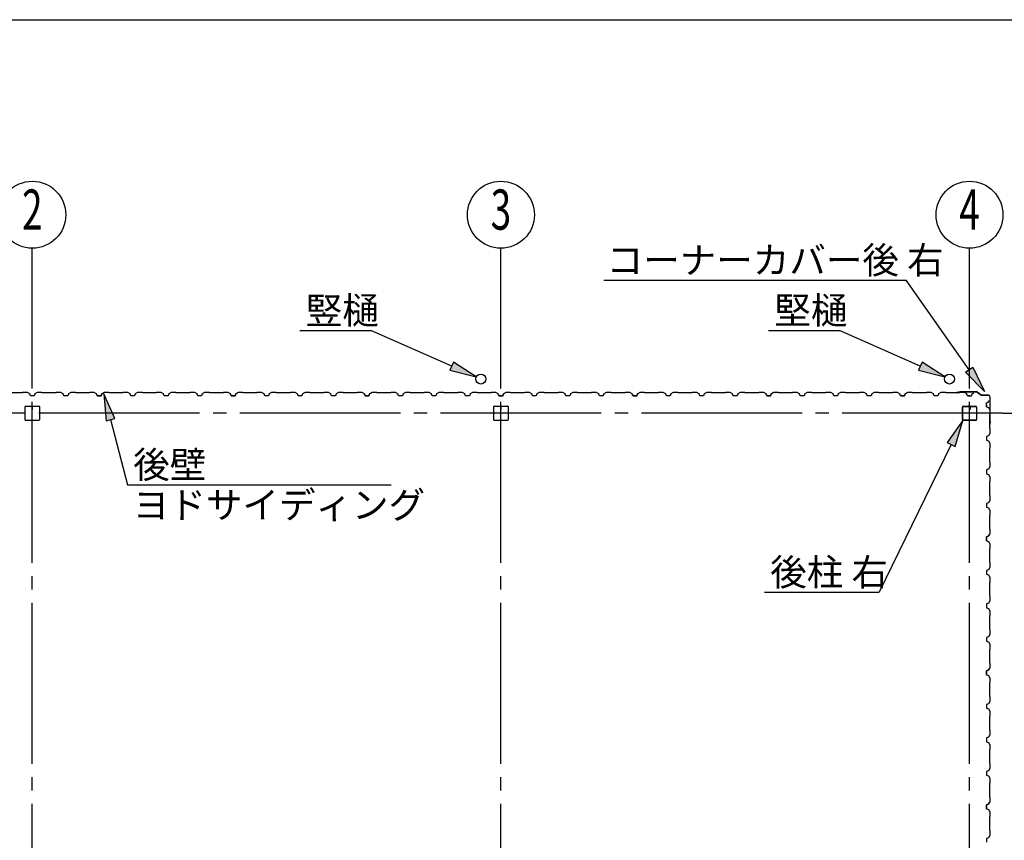
# Model space of a CAD drawing. Extents: x 868 to 32764, y 310 to 22484.
# Drawn here: x 21557 to 27440, y 17584 to 22484 of the extents above; entities that cross this region are included whole.
import ezdxf
from ezdxf.enums import TextEntityAlignment as Align

# ---------------------------------------------------------------- set-up
doc = ezdxf.new("R2010")
doc.units = 0
doc.header["$LTSCALE"] = 80
doc.linetypes.add('1PL-M', pattern=[15, 12, -1, 1, -1])
for name, color, linetype in [('1PL-M1', 6, '1PL-M'), ('HIKIDASHI', 6, 'CONTINUOUS'), ('SUNPOU', 4, 'CONTINUOUS'), ('U1', 3, 'CONTINUOUS'), ('WAKUSEN-01', 50, 'CONTINUOUS')]:
    doc.layers.add(name, color=color, linetype=linetype)
doc.styles.add('00', font='ROMANS', dxfattribs={"width": 0.666667, "bigfont": 'BIGFONT'})
doc.styles.add('01', font='ROMANS', dxfattribs={"height": 3, "bigfont": 'BIGFONT'})

msp = doc.modelspace()

# ---------------------------------------------------------------- linework, layer by layer
at = {"layer": '1PL-M1'}
for p, q in [((21632.2, 14441.6), (21632.2, 20326.6)), ((24432.2, 14441.6), (24432.2, 20326.6)), ((27232.2, 14441.6), (27232.2, 20326.6)), ((27432.2, 20134.1), (18632.2, 20134.1))]:
    msp.add_line(p, q, dxfattribs=at)
at = {"layer": 'HIKIDASHI'}
for p, q in [((25047.1, 20928.1), (26852.7, 20928.1)), ((27229.9, 20394.1), (26852.7, 20928.1)), ((23231.2, 20628.1), (23654.4, 20628.1)), ((24138.3, 20415), (23654.4, 20628.1)), ((26031.2, 20628.1), (26454.4, 20628.1)), ((26938.3, 20415), (26454.4, 20628.1)), ((24149.1, 20439.5), (24127.6, 20390.6)), ((24284.8, 20350.6), (24149.1, 20439.5)), ((26949.1, 20439.5), (26927.6, 20390.6)), ((27084.8, 20350.6), (26949.1, 20439.5)), ((24127.6, 20390.6), (24284.8, 20350.6)), ((26927.6, 20390.6), (27084.8, 20350.6)), ((27208.1, 20378.7), (27251.7, 20409.5)), ((27322.2, 20263.4), (27208.1, 20378.7)), ((27251.7, 20409.5), (27322.2, 20263.4)), ((22125.9, 20102.7), (22060, 20250.9)), ((22060, 20250.9), (22074.3, 20089.3)), ((22074.3, 20089.3), (22125.9, 20102.7)), ((22100.1, 20096), (22200.7, 19706.7)), ((27192.3, 20091.6), (27098.2, 19959.5)), ((27146.1, 19936.1), (27192.3, 20091.6)), ((27122.2, 19947.8), (26691.9, 19065)), ((27098.2, 19959.5), (27146.1, 19936.1)), ((22200.7, 19706.7), (23776.2, 19706.7)), ((26006.7, 19065), (26691.9, 19065))]:
    msp.add_line(p, q, dxfattribs=at)
for points in [[(24127.6, 20390.6), (24149.1, 20439.5), (24284.8, 20350.6)], [(26927.6, 20390.6), (26949.1, 20439.5), (27084.8, 20350.6)], [(27251.7, 20409.5), (27208.1, 20378.7), (27322.2, 20263.4)], [(22125.9, 20102.7), (22074.3, 20089.3), (22060, 20250.9)], [(27146.1, 19936.1), (27098.2, 19959.5), (27192.3, 20091.6)]]:
    msp.add_solid(points, dxfattribs=at)
at = {"layer": 'SUNPOU'}
for p, q in [((21632.2, 20326.6), (21632.2, 21119.3)), ((24432.2, 20326.6), (24432.2, 21119.3)), ((27232.2, 20326.6), (27232.2, 21119.3)), ((27432.2, 20134.1), (28512.2, 20134.1))]:
    msp.add_line(p, q, dxfattribs=at)
for centre in [(21632.2, 21319.3), (24432.2, 21319.3), (27232.2, 21319.3)]:
    msp.add_circle(centre, 200, dxfattribs=at)
at = {"layer": 'U1'}
for p, q in [((21572.2, 20256.6), (21492.2, 20256.6)), ((21574.2, 20258.6), (21572.2, 20256.6)), ((21602.7, 20258.6), (21574.2, 20258.6)), ((21616.7, 20250.6), (21602.7, 20258.6)), ((21620.7, 20238.6), (21616.7, 20250.6)), ((21643.7, 20238.6), (21620.7, 20238.6)), ((21632.2, 20238.6), (21620.7, 20238.6)), ((21647.7, 20250.6), (21643.7, 20238.6)), ((21661.7, 20258.6), (21647.7, 20250.6)), ((21690.2, 20258.6), (21661.7, 20258.6)), ((21692.2, 20256.6), (21690.2, 20258.6)), ((21772.2, 20256.6), (21692.2, 20256.6)), ((21774.2, 20258.6), (21772.2, 20256.6)), ((21802.7, 20258.6), (21774.2, 20258.6)), ((21816.7, 20250.6), (21802.7, 20258.6)), ((21820.7, 20238.6), (21816.7, 20250.6)), ((21843.7, 20238.6), (21820.7, 20238.6)), ((21847.7, 20250.6), (21843.7, 20238.6)), ((21861.7, 20258.6), (21847.7, 20250.6)), ((21890.2, 20258.6), (21861.7, 20258.6)), ((21892.2, 20256.6), (21890.2, 20258.6)), ((21972.2, 20256.6), (21892.2, 20256.6)), ((21974.2, 20258.6), (21972.2, 20256.6)), ((22002.7, 20258.6), (21974.2, 20258.6)), ((22016.7, 20250.6), (22002.7, 20258.6)), ((22020.7, 20238.6), (22016.7, 20250.6)), ((22032.2, 20238.6), (22020.7, 20238.6)), ((22020.7, 20238.6), (22043.7, 20238.6)), ((22043.7, 20238.6), (22026.7, 20238.6)), ((22047.7, 20250.6), (22043.7, 20238.6)), ((22043.7, 20238.6), (22047.7, 20249.4)), ((22061.7, 20258.6), (22047.7, 20250.6)), ((22047.7, 20249.4), (22056.3, 20254.4)), ((22047.7, 20249.4), (22047.7, 20249.4)), ((22056.1, 20254.8), (22051.8, 20252.3)), ((22056.3, 20254.4), (22056.1, 20254.8)), ((22056.1, 20254.8), (22056.1, 20254.8)), ((22056.3, 20254.4), (22056.3, 20254.4)), ((22090.2, 20258.6), (22061.7, 20258.6)), ((22092.2, 20256.6), (22090.2, 20258.6)), ((22172.2, 20256.6), (22092.2, 20256.6)), ((22174.2, 20258.6), (22172.2, 20256.6)), ((22202.7, 20258.6), (22174.2, 20258.6)), ((22216.7, 20250.6), (22202.7, 20258.6)), ((22220.7, 20238.6), (22216.7, 20250.6)), ((22243.7, 20238.6), (22220.7, 20238.6)), ((22247.7, 20250.6), (22243.7, 20238.6)), ((22261.7, 20258.6), (22247.7, 20250.6)), ((22290.2, 20258.6), (22261.7, 20258.6)), ((22292.2, 20256.6), (22290.2, 20258.6)), ((22372.2, 20256.6), (22292.2, 20256.6)), ((22374.2, 20258.6), (22372.2, 20256.6)), ((22402.7, 20258.6), (22374.2, 20258.6)), ((22416.7, 20250.6), (22402.7, 20258.6)), ((22420.7, 20238.6), (22416.7, 20250.6)), ((22432.2, 20238.6), (22420.7, 20238.6)), ((22443.7, 20238.6), (22420.7, 20238.6)), ((22447.7, 20250.6), (22443.7, 20238.6)), ((22461.7, 20258.6), (22447.7, 20250.6)), ((22490.2, 20258.6), (22461.7, 20258.6)), ((22492.2, 20256.6), (22490.2, 20258.6)), ((22572.2, 20256.6), (22492.2, 20256.6)), ((22574.2, 20258.6), (22572.2, 20256.6)), ((22602.7, 20258.6), (22574.2, 20258.6)), ((22616.7, 20250.6), (22602.7, 20258.6)), ((22620.7, 20238.6), (22616.7, 20250.6)), ((22643.7, 20238.6), (22620.7, 20238.6)), ((22647.7, 20250.6), (22643.7, 20238.6)), ((22661.7, 20258.6), (22647.7, 20250.6)), ((22690.2, 20258.6), (22661.7, 20258.6)), ((22692.2, 20256.6), (22690.2, 20258.6)), ((22772.2, 20256.6), (22692.2, 20256.6)), ((22774.2, 20258.6), (22772.2, 20256.6)), ((22802.7, 20258.6), (22774.2, 20258.6)), ((22816.7, 20250.6), (22802.7, 20258.6)), ((22820.7, 20238.6), (22816.7, 20250.6)), ((22832.2, 20238.6), (22820.7, 20238.6)), ((22820.7, 20238.6), (22843.7, 20238.6)), ((22843.7, 20238.6), (22826.7, 20238.6)), ((22847.7, 20250.6), (22843.7, 20238.6)), ((22843.7, 20238.6), (22847.7, 20249.4)), ((22861.7, 20258.6), (22847.7, 20250.6)), ((22847.7, 20249.4), (22856.3, 20254.4)), ((22847.7, 20249.4), (22847.7, 20249.4)), ((22856.1, 20254.8), (22851.8, 20252.3)), ((22856.3, 20254.4), (22856.1, 20254.8)), ((22856.1, 20254.8), (22856.1, 20254.8)), ((22856.3, 20254.4), (22856.3, 20254.4)), ((22890.2, 20258.6), (22861.7, 20258.6)), ((22892.2, 20256.6), (22890.2, 20258.6)), ((22972.2, 20256.6), (22892.2, 20256.6)), ((22974.2, 20258.6), (22972.2, 20256.6)), ((23002.7, 20258.6), (22974.2, 20258.6)), ((23016.7, 20250.6), (23002.7, 20258.6)), ((23020.7, 20238.6), (23016.7, 20250.6)), ((23043.7, 20238.6), (23020.7, 20238.6)), ((23047.7, 20250.6), (23043.7, 20238.6)), ((23061.7, 20258.6), (23047.7, 20250.6)), ((23090.2, 20258.6), (23061.7, 20258.6)), ((23092.2, 20256.6), (23090.2, 20258.6)), ((23172.2, 20256.6), (23092.2, 20256.6)), ((23174.2, 20258.6), (23172.2, 20256.6)), ((23202.7, 20258.6), (23174.2, 20258.6)), ((23216.7, 20250.6), (23202.7, 20258.6)), ((23220.7, 20238.6), (23216.7, 20250.6)), ((23232.2, 20238.6), (23220.7, 20238.6)), ((23243.7, 20238.6), (23220.7, 20238.6)), ((23247.7, 20250.6), (23243.7, 20238.6)), ((23261.7, 20258.6), (23247.7, 20250.6)), ((23290.2, 20258.6), (23261.7, 20258.6)), ((23292.2, 20256.6), (23290.2, 20258.6)), ((23372.2, 20256.6), (23292.2, 20256.6)), ((23374.2, 20258.6), (23372.2, 20256.6)), ((23402.7, 20258.6), (23374.2, 20258.6)), ((23416.7, 20250.6), (23402.7, 20258.6)), ((23420.7, 20238.6), (23416.7, 20250.6)), ((23443.7, 20238.6), (23420.7, 20238.6)), ((23447.7, 20250.6), (23443.7, 20238.6)), ((23461.7, 20258.6), (23447.7, 20250.6)), ((23490.2, 20258.6), (23461.7, 20258.6)), ((23492.2, 20256.6), (23490.2, 20258.6)), ((23572.2, 20256.6), (23492.2, 20256.6)), ((23574.2, 20258.6), (23572.2, 20256.6)), ((23602.7, 20258.6), (23574.2, 20258.6)), ((23616.7, 20250.6), (23602.7, 20258.6)), ((23620.7, 20238.6), (23616.7, 20250.6)), ((23632.2, 20238.6), (23620.7, 20238.6)), ((23620.7, 20238.6), (23643.7, 20238.6)), ((23643.7, 20238.6), (23626.7, 20238.6)), ((23647.7, 20250.6), (23643.7, 20238.6)), ((23643.7, 20238.6), (23647.7, 20249.4)), ((23661.7, 20258.6), (23647.7, 20250.6)), ((23647.7, 20249.4), (23656.3, 20254.4)), ((23647.7, 20249.4), (23647.7, 20249.4)), ((23656.1, 20254.8), (23651.8, 20252.3)), ((23656.3, 20254.4), (23656.1, 20254.8)), ((23656.1, 20254.8), (23656.1, 20254.8)), ((23656.3, 20254.4), (23656.3, 20254.4)), ((23690.2, 20258.6), (23661.7, 20258.6)), ((23692.2, 20256.6), (23690.2, 20258.6)), ((23772.2, 20256.6), (23692.2, 20256.6)), ((23774.2, 20258.6), (23772.2, 20256.6)), ((23802.7, 20258.6), (23774.2, 20258.6)), ((23816.7, 20250.6), (23802.7, 20258.6)), ((23820.7, 20238.6), (23816.7, 20250.6)), ((23843.7, 20238.6), (23820.7, 20238.6)), ((23847.7, 20250.6), (23843.7, 20238.6)), ((23861.7, 20258.6), (23847.7, 20250.6)), ((23890.2, 20258.6), (23861.7, 20258.6)), ((23892.2, 20256.6), (23890.2, 20258.6)), ((23972.2, 20256.6), (23892.2, 20256.6)), ((23974.2, 20258.6), (23972.2, 20256.6)), ((24002.7, 20258.6), (23974.2, 20258.6)), ((24016.7, 20250.6), (24002.7, 20258.6)), ((24020.7, 20238.6), (24016.7, 20250.6)), ((24032.2, 20238.6), (24020.7, 20238.6)), ((24043.7, 20238.6), (24020.7, 20238.6)), ((24047.7, 20250.6), (24043.7, 20238.6)), ((24061.7, 20258.6), (24047.7, 20250.6)), ((24090.2, 20258.6), (24061.7, 20258.6)), ((24092.2, 20256.6), (24090.2, 20258.6)), ((24172.2, 20256.6), (24092.2, 20256.6)), ((24174.2, 20258.6), (24172.2, 20256.6)), ((24202.7, 20258.6), (24174.2, 20258.6)), ((24216.7, 20250.6), (24202.7, 20258.6)), ((24220.7, 20238.6), (24216.7, 20250.6)), ((24243.7, 20238.6), (24220.7, 20238.6)), ((24247.7, 20250.6), (24243.7, 20238.6)), ((24261.7, 20258.6), (24247.7, 20250.6)), ((24290.2, 20258.6), (24261.7, 20258.6)), ((24292.2, 20256.6), (24290.2, 20258.6)), ((24372.2, 20256.6), (24292.2, 20256.6)), ((24374.2, 20258.6), (24372.2, 20256.6)), ((24402.7, 20258.6), (24374.2, 20258.6)), ((24416.7, 20250.6), (24402.7, 20258.6)), ((24420.7, 20238.6), (24416.7, 20250.6)), ((24432.2, 20238.6), (24420.7, 20238.6)), ((24420.7, 20238.6), (24443.7, 20238.6)), ((24443.7, 20238.6), (24426.7, 20238.6)), ((24447.7, 20250.6), (24443.7, 20238.6)), ((24443.7, 20238.6), (24447.7, 20249.4)), ((24461.7, 20258.6), (24447.7, 20250.6)), ((24447.7, 20249.4), (24456.3, 20254.4)), ((24447.7, 20249.4), (24447.7, 20249.4)), ((24456.1, 20254.8), (24451.8, 20252.3)), ((24456.3, 20254.4), (24456.1, 20254.8)), ((24456.1, 20254.8), (24456.1, 20254.8)), ((24456.3, 20254.4), (24456.3, 20254.4)), ((24490.2, 20258.6), (24461.7, 20258.6)), ((24492.2, 20256.6), (24490.2, 20258.6)), ((24572.2, 20256.6), (24492.2, 20256.6)), ((24574.2, 20258.6), (24572.2, 20256.6)), ((24602.7, 20258.6), (24574.2, 20258.6)), ((24616.7, 20250.6), (24602.7, 20258.6)), ((24620.7, 20238.6), (24616.7, 20250.6)), ((24643.7, 20238.6), (24620.7, 20238.6)), ((24647.7, 20250.6), (24643.7, 20238.6)), ((24661.7, 20258.6), (24647.7, 20250.6)), ((24690.2, 20258.6), (24661.7, 20258.6)), ((24692.2, 20256.6), (24690.2, 20258.6)), ((24772.2, 20256.6), (24692.2, 20256.6)), ((24774.2, 20258.6), (24772.2, 20256.6)), ((24802.7, 20258.6), (24774.2, 20258.6)), ((24816.7, 20250.6), (24802.7, 20258.6)), ((24820.7, 20238.6), (24816.7, 20250.6)), ((24843.7, 20238.6), (24820.7, 20238.6)), ((24832.2, 20238.6), (24820.7, 20238.6)), ((24847.7, 20250.6), (24843.7, 20238.6)), ((24861.7, 20258.6), (24847.7, 20250.6)), ((24890.2, 20258.6), (24861.7, 20258.6)), ((24892.2, 20256.6), (24890.2, 20258.6)), ((24972.2, 20256.6), (24892.2, 20256.6)), ((24974.2, 20258.6), (24972.2, 20256.6)), ((25002.7, 20258.6), (24974.2, 20258.6)), ((25016.7, 20250.6), (25002.7, 20258.6)), ((25020.7, 20238.6), (25016.7, 20250.6)), ((25043.7, 20238.6), (25020.7, 20238.6)), ((25047.7, 20250.6), (25043.7, 20238.6)), ((25061.7, 20258.6), (25047.7, 20250.6)), ((25090.2, 20258.6), (25061.7, 20258.6)), ((25092.2, 20256.6), (25090.2, 20258.6)), ((25172.2, 20256.6), (25092.2, 20256.6)), ((25174.2, 20258.6), (25172.2, 20256.6)), ((25202.7, 20258.6), (25174.2, 20258.6)), ((25216.7, 20250.6), (25202.7, 20258.6)), ((25220.7, 20238.6), (25216.7, 20250.6)), ((25232.2, 20238.6), (25220.7, 20238.6)), ((25220.7, 20238.6), (25243.7, 20238.6)), ((25243.7, 20238.6), (25226.7, 20238.6)), ((25247.7, 20250.6), (25243.7, 20238.6)), ((25243.7, 20238.6), (25247.7, 20249.4)), ((25261.7, 20258.6), (25247.7, 20250.6)), ((25247.7, 20249.4), (25256.3, 20254.4)), ((25247.7, 20249.4), (25247.7, 20249.4)), ((25256.1, 20254.8), (25251.8, 20252.3)), ((25256.3, 20254.4), (25256.1, 20254.8)), ((25256.1, 20254.8), (25256.1, 20254.8)), ((25256.3, 20254.4), (25256.3, 20254.4)), ((25290.2, 20258.6), (25261.7, 20258.6)), ((25292.2, 20256.6), (25290.2, 20258.6)), ((25372.2, 20256.6), (25292.2, 20256.6)), ((25374.2, 20258.6), (25372.2, 20256.6)), ((25402.7, 20258.6), (25374.2, 20258.6)), ((25416.7, 20250.6), (25402.7, 20258.6)), ((25420.7, 20238.6), (25416.7, 20250.6)), ((25443.7, 20238.6), (25420.7, 20238.6)), ((25447.7, 20250.6), (25443.7, 20238.6)), ((25461.7, 20258.6), (25447.7, 20250.6)), ((25490.2, 20258.6), (25461.7, 20258.6)), ((25492.2, 20256.6), (25490.2, 20258.6)), ((25572.2, 20256.6), (25492.2, 20256.6)), ((25574.2, 20258.6), (25572.2, 20256.6)), ((25602.7, 20258.6), (25574.2, 20258.6)), ((25616.7, 20250.6), (25602.7, 20258.6)), ((25620.7, 20238.6), (25616.7, 20250.6)), ((25643.7, 20238.6), (25620.7, 20238.6)), ((25632.2, 20238.6), (25620.7, 20238.6)), ((25647.7, 20250.6), (25643.7, 20238.6)), ((25661.7, 20258.6), (25647.7, 20250.6)), ((25690.2, 20258.6), (25661.7, 20258.6)), ((25692.2, 20256.6), (25690.2, 20258.6)), ((25772.2, 20256.6), (25692.2, 20256.6)), ((25774.2, 20258.6), (25772.2, 20256.6)), ((25802.7, 20258.6), (25774.2, 20258.6)), ((25816.7, 20250.6), (25802.7, 20258.6)), ((25820.7, 20238.6), (25816.7, 20250.6)), ((25843.7, 20238.6), (25820.7, 20238.6)), ((25847.7, 20250.6), (25843.7, 20238.6)), ((25861.7, 20258.6), (25847.7, 20250.6)), ((25890.2, 20258.6), (25861.7, 20258.6)), ((25892.2, 20256.6), (25890.2, 20258.6)), ((25972.2, 20256.6), (25892.2, 20256.6)), ((25974.2, 20258.6), (25972.2, 20256.6)), ((26002.7, 20258.6), (25974.2, 20258.6)), ((26016.7, 20250.6), (26002.7, 20258.6)), ((26020.7, 20238.6), (26016.7, 20250.6)), ((26032.2, 20238.6), (26020.7, 20238.6)), ((26020.7, 20238.6), (26043.7, 20238.6)), ((26043.7, 20238.6), (26026.7, 20238.6)), ((26047.7, 20250.6), (26043.7, 20238.6)), ((26043.7, 20238.6), (26047.7, 20249.4)), ((26061.7, 20258.6), (26047.7, 20250.6)), ((26047.7, 20249.4), (26056.3, 20254.4)), ((26047.7, 20249.4), (26047.7, 20249.4)), ((26056.1, 20254.8), (26051.8, 20252.3)), ((26056.3, 20254.4), (26056.1, 20254.8)), ((26056.1, 20254.8), (26056.1, 20254.8)), ((26056.3, 20254.4), (26056.3, 20254.4)), ((26090.2, 20258.6), (26061.7, 20258.6)), ((26092.2, 20256.6), (26090.2, 20258.6)), ((26172.2, 20256.6), (26092.2, 20256.6)), ((26174.2, 20258.6), (26172.2, 20256.6)), ((26202.7, 20258.6), (26174.2, 20258.6)), ((26216.7, 20250.6), (26202.7, 20258.6)), ((26220.7, 20238.6), (26216.7, 20250.6)), ((26243.7, 20238.6), (26220.7, 20238.6)), ((26247.7, 20250.6), (26243.7, 20238.6)), ((26261.7, 20258.6), (26247.7, 20250.6)), ((26290.2, 20258.6), (26261.7, 20258.6)), ((26292.2, 20256.6), (26290.2, 20258.6)), ((26372.2, 20256.6), (26292.2, 20256.6)), ((26374.2, 20258.6), (26372.2, 20256.6)), ((26402.7, 20258.6), (26374.2, 20258.6)), ((26416.7, 20250.6), (26402.7, 20258.6)), ((26420.7, 20238.6), (26416.7, 20250.6)), ((26432.2, 20238.6), (26420.7, 20238.6)), ((26443.7, 20238.6), (26420.7, 20238.6)), ((26447.7, 20250.6), (26443.7, 20238.6)), ((26461.7, 20258.6), (26447.7, 20250.6)), ((26490.2, 20258.6), (26461.7, 20258.6)), ((26492.2, 20256.6), (26490.2, 20258.6)), ((26572.2, 20256.6), (26492.2, 20256.6)), ((26574.2, 20258.6), (26572.2, 20256.6)), ((26602.7, 20258.6), (26574.2, 20258.6)), ((26616.7, 20250.6), (26602.7, 20258.6)), ((26620.7, 20238.6), (26616.7, 20250.6)), ((26643.7, 20238.6), (26620.7, 20238.6)), ((26647.7, 20250.6), (26643.7, 20238.6)), ((26661.7, 20258.6), (26647.7, 20250.6)), ((26690.2, 20258.6), (26661.7, 20258.6)), ((26692.2, 20256.6), (26690.2, 20258.6)), ((26772.2, 20256.6), (26692.2, 20256.6)), ((26774.2, 20258.6), (26772.2, 20256.6)), ((26802.7, 20258.6), (26774.2, 20258.6)), ((26816.7, 20250.6), (26802.7, 20258.6)), ((26820.7, 20238.6), (26816.7, 20250.6)), ((26832.2, 20238.6), (26820.7, 20238.6)), ((26820.7, 20238.6), (26843.7, 20238.6)), ((26843.7, 20238.6), (26826.7, 20238.6)), ((26847.7, 20250.6), (26843.7, 20238.6)), ((26843.7, 20238.6), (26847.7, 20249.4)), ((26861.7, 20258.6), (26847.7, 20250.6)), ((26847.7, 20249.4), (26856.3, 20254.4)), ((26847.7, 20249.4), (26847.7, 20249.4)), ((26856.1, 20254.8), (26851.8, 20252.3)), ((26856.3, 20254.4), (26856.1, 20254.8)), ((26856.1, 20254.8), (26856.1, 20254.8)), ((26856.3, 20254.4), (26856.3, 20254.4)), ((26890.2, 20258.6), (26861.7, 20258.6)), ((26892.2, 20256.6), (26890.2, 20258.6)), ((26972.2, 20256.6), (26892.2, 20256.6)), ((26974.2, 20258.6), (26972.2, 20256.6)), ((27002.7, 20258.6), (26974.2, 20258.6)), ((27016.7, 20250.6), (27002.7, 20258.6)), ((27020.7, 20238.6), (27016.7, 20250.6)), ((27043.7, 20238.6), (27020.7, 20238.6)), ((27047.7, 20250.6), (27043.7, 20238.6)), ((27061.7, 20258.6), (27047.7, 20250.6)), ((27090.2, 20258.6), (27061.7, 20258.6)), ((27092.2, 20256.6), (27090.2, 20258.6)), ((27172.2, 20256.6), (27092.2, 20256.6)), ((27176.2, 20261.5), (27157.2, 20258.6)), ((27176.4, 20260.5), (27157.3, 20257.6)), ((27166.4, 20258), (27157.5, 20256.6)), ((27166.2, 20259), (27166.4, 20258)), ((27174.2, 20258.6), (27172.2, 20256.6)), ((27202.7, 20258.6), (27174.2, 20258.6)), ((27277.7, 20261.5), (27176.5, 20261.5)), ((27277.7, 20260.5), (27176.5, 20260.5)), ((27216.7, 20250.6), (27202.7, 20258.6)), ((27220.7, 20238.6), (27216.7, 20250.6)), ((27232.2, 20238.6), (27220.7, 20238.6)), ((27220.7, 20238.6), (27243.7, 20238.6)), ((27243.7, 20238.6), (27247.7, 20249.4)), ((27247.7, 20249.4), (27256.3, 20254.4)), ((27247.7, 20249.4), (27247.7, 20249.4)), ((27256.1, 20254.8), (27251.8, 20252.3)), ((27256.3, 20254.4), (27256.1, 20254.8)), ((27256.1, 20254.8), (27256.1, 20254.8)), ((27256.3, 20254.4), (27256.3, 20254.4)), ((27278.3, 20260.3), (27305.5, 20240.9)), ((27278.9, 20261.1), (27306.1, 20241.7)), ((27345.4, 20241.5), (27306.7, 20241.5)), ((27345.4, 20240.5), (27306.7, 20240.5)), ((27333.5, 20195.6), (27344.3, 20199.6)), ((27333.5, 20172.6), (27333.5, 20195.6)), ((27333.5, 20184.1), (27333.5, 20172.6)), ((27344.3, 20199.6), (27349.3, 20208.3)), ((27344.3, 20199.6), (27344.3, 20199.6)), ((27349.7, 20208), (27347.2, 20203.7)), ((27349.3, 20208.3), (27349.3, 20208.3)), ((27349.3, 20208.3), (27349.7, 20208)), ((27349.7, 20208), (27349.7, 20208)), ((27355.4, 20085.6), (27355.4, 20230.5)), ((27356.4, 20085.6), (27356.4, 20230.5)), ((21589.7, 20094.2), (21589.7, 20174)), ((21592.3, 20176.6), (21672.1, 20176.6)), ((21631.2, 20176.6), (21631.2, 20156.6)), ((21631.2, 20156.6), (21633.2, 20156.6)), ((21632.2, 20176.6), (21632.2, 20161.6)), ((21633.2, 20156.6), (21633.2, 20166.6)), ((21674.7, 20174), (21674.7, 20094.2)), ((24389.7, 20094.2), (24389.7, 20174)), ((24392.3, 20176.6), (24472.1, 20176.6)), ((24431.2, 20176.6), (24431.2, 20156.6)), ((24431.2, 20156.6), (24433.2, 20156.6)), ((24432.2, 20176.6), (24432.2, 20161.6)), ((24433.2, 20156.6), (24433.2, 20166.6)), ((24474.7, 20174), (24474.7, 20094.2)), ((27189.7, 20096.8), (27189.7, 20171.4)), ((27191.3, 20096.8), (27191.3, 20171.4)), ((27194.9, 20176.6), (27227, 20176.6)), ((27194.9, 20175), (27227, 20175)), ((27230.6, 20171.4), (27230.6, 20159)), ((27232.2, 20171.4), (27232.2, 20159)), ((27233.8, 20161.6), (27232.2, 20161.6)), ((27233.8, 20171.4), (27233.8, 20159)), ((27235.4, 20167.6), (27233.8, 20167.6)), ((27235.4, 20167.6), (27235.4, 20159)), ((27237.4, 20176.6), (27269.5, 20176.6)), ((27237.4, 20175), (27269.5, 20175)), ((27273.1, 20171.4), (27273.1, 20096.8)), ((27274.7, 20171.4), (27274.7, 20096.8)), ((27333.5, 20172.6), (27345.5, 20168.6)), ((27345.5, 20168.6), (27353.5, 20154.6)), ((27353.5, 20126.1), (27351.5, 20124.1)), ((27351.5, 20124.1), (27351.5, 20044.1)), ((27353.5, 20154.6), (27353.5, 20126.1)), ((21672.1, 20091.6), (21592.3, 20091.6)), ((24472.1, 20091.6), (24392.3, 20091.6)), ((27269.5, 20093.2), (27194.9, 20093.2)), ((27269.5, 20091.6), (27194.9, 20091.6)), ((27352.8, 20075.5), (27351.5, 20066.6)), ((27355.3, 20085.5), (27352.5, 20066.5)), ((27353.8, 20075.4), (27352.8, 20075.5)), ((27356.3, 20085.3), (27353.5, 20066.3)), ((27353.5, 20013.6), (27345.5, 19999.6)), ((27351.5, 20044.1), (27353.5, 20042.1)), ((27353.5, 20042.1), (27353.5, 20013.6)), ((27345.5, 19999.6), (27333.5, 19995.6)), ((27333.5, 19995.6), (27333.5, 19972.6)), ((27333.5, 19972.6), (27345.5, 19968.6)), ((27345.5, 19968.6), (27353.5, 19954.6)), ((27353.5, 19954.6), (27353.5, 19926.1)), ((27353.5, 19926.1), (27351.5, 19924.1)), ((27351.5, 19924.1), (27351.5, 19844.1)), ((27351.5, 19844.1), (27353.5, 19842.1)), ((27353.5, 19842.1), (27353.5, 19813.6)), ((27345.5, 19799.6), (27333.5, 19795.6)), ((27333.5, 19795.6), (27333.5, 19772.6)), ((27333.5, 19784.1), (27333.5, 19772.6)), ((27333.5, 19772.6), (27345.5, 19768.6)), ((27353.5, 19813.6), (27345.5, 19799.6)), ((27345.5, 19768.6), (27353.5, 19754.6)), ((27353.5, 19726.1), (27351.5, 19724.1)), ((27351.5, 19724.1), (27351.5, 19644.1)), ((27353.5, 19754.6), (27353.5, 19726.1)), ((27345.5, 19599.6), (27333.5, 19595.6)), ((27333.5, 19595.6), (27333.5, 19572.6)), ((27353.5, 19613.6), (27345.5, 19599.6)), ((27351.5, 19644.1), (27353.5, 19642.1)), ((27353.5, 19642.1), (27353.5, 19613.6)), ((27333.5, 19572.6), (27345.5, 19568.6)), ((27345.5, 19568.6), (27353.5, 19554.6)), ((27353.5, 19554.6), (27353.5, 19526.1)), ((27353.5, 19526.1), (27351.5, 19524.1)), ((27351.5, 19524.1), (27351.5, 19444.1)), ((27351.5, 19444.1), (27353.5, 19442.1)), ((27353.5, 19442.1), (27353.5, 19413.6)), ((27333.5, 19395.6), (27344.3, 19399.6)), ((27345.5, 19399.6), (27333.5, 19395.6)), ((27333.5, 19372.6), (27333.5, 19395.6)), ((27333.5, 19395.6), (27333.5, 19378.6)), ((27333.5, 19384.1), (27333.5, 19372.6)), ((27333.5, 19372.6), (27345.5, 19368.6)), ((27344.3, 19399.6), (27349.3, 19408.3)), ((27344.3, 19399.6), (27344.3, 19399.6)), ((27353.5, 19413.6), (27345.5, 19399.6)), ((27345.5, 19368.6), (27353.5, 19354.6)), ((27349.7, 19408), (27347.2, 19403.7)), ((27349.3, 19408.3), (27349.3, 19408.3)), ((27349.3, 19408.3), (27349.7, 19408)), ((27349.7, 19408), (27349.7, 19408)), ((27353.5, 19326.1), (27351.5, 19324.1)), ((27351.5, 19324.1), (27351.5, 19244.1)), ((27353.5, 19354.6), (27353.5, 19326.1)), ((27351.5, 19244.1), (27353.5, 19242.1)), ((27353.5, 19242.1), (27353.5, 19213.6)), ((27345.5, 19199.6), (27333.5, 19195.6)), ((27333.5, 19195.6), (27333.5, 19172.6)), ((27353.5, 19213.6), (27345.5, 19199.6)), ((27333.5, 19172.6), (27345.5, 19168.6)), ((27345.5, 19168.6), (27353.5, 19154.6)), ((27353.5, 19126.1), (27351.5, 19124.1)), ((27351.5, 19124.1), (27351.5, 19044.1)), ((27353.5, 19154.6), (27353.5, 19126.1)), ((27353.5, 19013.6), (27345.5, 18999.6)), ((27351.5, 19044.1), (27353.5, 19042.1)), ((27353.5, 19042.1), (27353.5, 19013.6)), ((27345.5, 18999.6), (27333.5, 18995.6)), ((27333.5, 18995.6), (27333.5, 18972.6)), ((27333.5, 18984.1), (27333.5, 18972.6)), ((27333.5, 18972.6), (27345.5, 18968.6)), ((27345.5, 18968.6), (27353.5, 18954.6)), ((27353.5, 18954.6), (27353.5, 18926.1)), ((27353.5, 18926.1), (27351.5, 18924.1)), ((27351.5, 18924.1), (27351.5, 18844.1)), ((27351.5, 18844.1), (27353.5, 18842.1)), ((27353.5, 18842.1), (27353.5, 18813.6)), ((27345.5, 18799.6), (27333.5, 18795.6)), ((27333.5, 18795.6), (27333.5, 18772.6)), ((27333.5, 18772.6), (27345.5, 18768.6)), ((27353.5, 18813.6), (27345.5, 18799.6)), ((27345.5, 18768.6), (27353.5, 18754.6)), ((27353.5, 18726.1), (27351.5, 18724.1)), ((27351.5, 18724.1), (27351.5, 18644.1)), ((27353.5, 18754.6), (27353.5, 18726.1)), ((27333.5, 18595.6), (27344.3, 18599.6)), ((27345.5, 18599.6), (27333.5, 18595.6)), ((27333.5, 18572.6), (27333.5, 18595.6)), ((27333.5, 18595.6), (27333.5, 18578.6)), ((27344.3, 18599.6), (27349.3, 18608.3)), ((27344.3, 18599.6), (27344.3, 18599.6)), ((27353.5, 18613.6), (27345.5, 18599.6)), ((27349.7, 18608), (27347.2, 18603.7)), ((27349.3, 18608.3), (27349.3, 18608.3)), ((27349.3, 18608.3), (27349.7, 18608)), ((27349.7, 18608), (27349.7, 18608)), ((27351.5, 18644.1), (27353.5, 18642.1)), ((27353.5, 18642.1), (27353.5, 18613.6)), ((27333.5, 18584.1), (27333.5, 18572.6)), ((27333.5, 18572.6), (27345.5, 18568.6)), ((27345.5, 18568.6), (27353.5, 18554.6)), ((27353.5, 18554.6), (27353.5, 18526.1)), ((27353.5, 18526.1), (27351.5, 18524.1)), ((27351.5, 18524.1), (27351.5, 18444.1)), ((27351.5, 18444.1), (27353.5, 18442.1)), ((27353.5, 18442.1), (27353.5, 18413.6)), ((27345.5, 18399.6), (27333.5, 18395.6)), ((27333.5, 18395.6), (27333.5, 18372.6)), ((27333.5, 18372.6), (27345.5, 18368.6)), ((27353.5, 18413.6), (27345.5, 18399.6)), ((27345.5, 18368.6), (27353.5, 18354.6)), ((27353.5, 18326.1), (27351.5, 18324.1)), ((27351.5, 18324.1), (27351.5, 18244.1)), ((27353.5, 18354.6), (27353.5, 18326.1)), ((27351.5, 18244.1), (27353.5, 18242.1)), ((27353.5, 18242.1), (27353.5, 18213.6)), ((27345.5, 18199.6), (27333.5, 18195.6)), ((27333.5, 18195.6), (27333.5, 18172.6)), ((27333.5, 18184.1), (27333.5, 18172.6)), ((27353.5, 18213.6), (27345.5, 18199.6)), ((27333.5, 18172.6), (27345.5, 18168.6)), ((27345.5, 18168.6), (27353.5, 18154.6)), ((27353.5, 18126.1), (27351.5, 18124.1)), ((27351.5, 18124.1), (27351.5, 18044.1)), ((27353.5, 18154.6), (27353.5, 18126.1)), ((27353.5, 18013.6), (27345.5, 17999.6)), ((27351.5, 18044.1), (27353.5, 18042.1)), ((27353.5, 18042.1), (27353.5, 18013.6)), ((27345.5, 17999.6), (27333.5, 17995.6)), ((27333.5, 17995.6), (27333.5, 17972.6)), ((27333.5, 17972.6), (27345.5, 17968.6)), ((27345.5, 17968.6), (27353.5, 17954.6)), ((27353.5, 17954.6), (27353.5, 17926.1)), ((27353.5, 17926.1), (27351.5, 17924.1)), ((27351.5, 17924.1), (27351.5, 17844.1)), ((27351.5, 17844.1), (27353.5, 17842.1)), ((27353.5, 17842.1), (27353.5, 17813.6)), ((27333.5, 17795.6), (27344.3, 17799.6)), ((27345.5, 17799.6), (27333.5, 17795.6)), ((27333.5, 17772.6), (27333.5, 17795.6)), ((27333.5, 17795.6), (27333.5, 17778.6)), ((27333.5, 17784.1), (27333.5, 17772.6)), ((27333.5, 17772.6), (27345.5, 17768.6)), ((27344.3, 17799.6), (27349.3, 17808.3)), ((27344.3, 17799.6), (27344.3, 17799.6)), ((27353.5, 17813.6), (27345.5, 17799.6)), ((27345.5, 17768.6), (27353.5, 17754.6)), ((27349.7, 17808), (27347.2, 17803.7)), ((27349.3, 17808.3), (27349.3, 17808.3)), ((27349.3, 17808.3), (27349.7, 17808)), ((27349.7, 17808), (27349.7, 17808)), ((27353.5, 17726.1), (27351.5, 17724.1)), ((27351.5, 17724.1), (27351.5, 17644.1)), ((27353.5, 17754.6), (27353.5, 17726.1)), ((27345.5, 17599.6), (27333.5, 17595.6)), ((27333.5, 17595.6), (27333.5, 17572.6)), ((27353.5, 17613.6), (27345.5, 17599.6)), ((27351.5, 17644.1), (27353.5, 17642.1)), ((27353.5, 17642.1), (27353.5, 17613.6))]:
    msp.add_line(p, q, dxfattribs=at)
for centre in [(24312.2, 20338.4), (27112.2, 20338.4)]:
    msp.add_circle(centre, 30, dxfattribs=at)
for centre, radius, start, end in [((22024.7, 20238.6), 2, 0, 180), ((22824.7, 20238.6), 2, 0, 180), ((23624.7, 20238.6), 2, 0, 180), ((24424.7, 20238.6), 2, 0, 180), ((25224.7, 20238.6), 2, 0, 180), ((26024.7, 20238.6), 2, 0, 180), ((26824.7, 20238.6), 2, 0, 180), ((27157.3, 20257.6), 1, 98.53077, 278.53077), ((27176.5, 20259.5), 2, 90, 98.53077), ((27176.5, 20259.5), 1, 90, 98.53077), ((27277.7, 20259.5), 2, 54.46232, 90), ((27277.7, 20259.5), 1, 54.46232, 90), ((27306.7, 20242.5), 2, 234.46232, 270), ((27306.7, 20242.5), 1, 234.46232, 270), ((27345.4, 20230.5), 11, 0, 90), ((27345.4, 20230.5), 10, 0, 90), ((21592.3, 20174), 2.6, 90, 180), ((21672.1, 20174), 2.6, 0, 90), ((24392.3, 20174), 2.6, 90, 180), ((24472.1, 20174), 2.6, 0, 90), ((27194.9, 20171.4), 5.2, 90, 180), ((27194.9, 20171.4), 3.6, 90, 180), ((27227, 20171.4), 5.2, 0, 90), ((27227, 20171.4), 3.6, 0, 90), ((27233, 20159), 2.4, 180, 0), ((27237.4, 20171.4), 5.2, 90, 180), ((27233, 20159), 0.8, 180, 0), ((27237.4, 20171.4), 3.6, 90, 180), ((27269.5, 20171.4), 5.2, 0, 90), ((27269.5, 20171.4), 3.6, 0, 90), ((21592.3, 20094.2), 2.6, 180, 270), ((21672.1, 20094.2), 2.6, 270, 0), ((24392.3, 20094.2), 2.6, 180, 270), ((24472.1, 20094.2), 2.6, 270, 0), ((27194.9, 20096.8), 5.2, 180, 270), ((27194.9, 20096.8), 5.2, 180, 270), ((27194.9, 20096.8), 3.6, 180, 270), ((27269.5, 20096.8), 5.2, 270, 0), ((27269.5, 20096.8), 3.6, 270, 0), ((27352.5, 20066.5), 1, 171.46923, 351.46923), ((27354.4, 20085.6), 1, 351.46923, 0), ((27354.4, 20085.6), 2, 351.46923, 0), ((27333.5, 19376.6), 2, 270, 90), ((27333.5, 18576.6), 2, 270, 90), ((27333.5, 17776.6), 2, 270, 90)]:
    msp.add_arc(centre, radius, start, end, dxfattribs=at)
at = {"layer": 'WAKUSEN-01'}
msp.add_line((868, 22484), (32764, 22484), dxfattribs=at)
msp.add_line((868, 22484), (32764, 22484), dxfattribs=at)

# ---------------------------------------------------------------- texts
at = {"layer": 'HIKIDASHI', "style": '01'}
for s, p in [('コーナーカバー後 右', (25064.2, 20968.1)), ('竪樋', (23265.9, 20668.1)), ('堅樋', (26065.9, 20668.1)), ('後壁', (22235.5, 19746.7)), ('ヨドサイディング', (22233, 19506.7)), ('後柱 右', (26041.4, 19105))]:
    msp.add_text(s, height=160, dxfattribs=at).set_placement(p)
at = {"layer": 'SUNPOU', "style": '00', "width": 0.67}
for s, p in [('2', (21632.2, 21319.3)), ('3', (24432.2, 21319.3)), ('4', (27232.2, 21319.3))]:
    msp.add_text(s, height=240, dxfattribs=at).set_placement(p, align=Align.MIDDLE)

doc.saveas('drawing.dxf')
